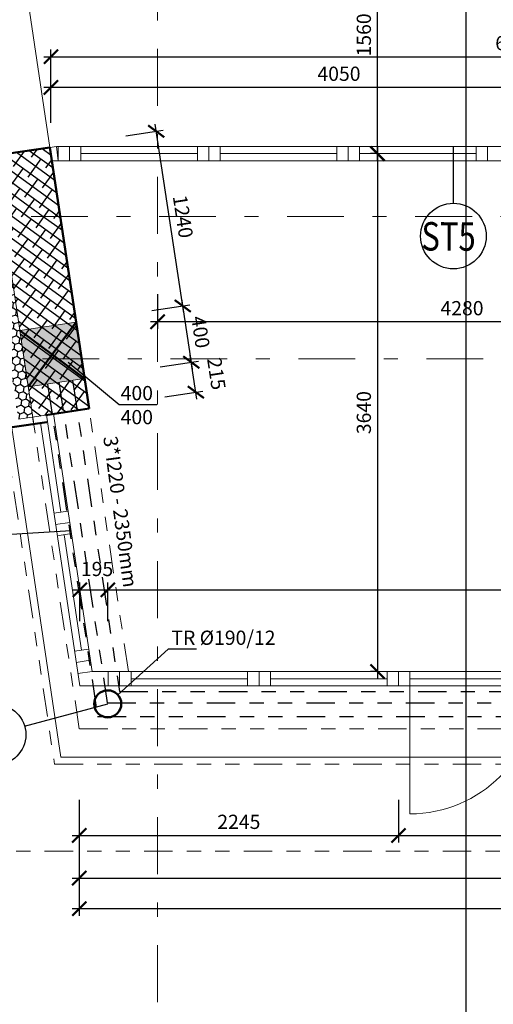
# Model space of a CAD drawing. Units: metres. Extents: x -30.3 to 60.1, y -45.1 to 37.9.
# Drawn here: x -6.1 to -2.8, y -27.8 to -20.9 of the extents above; entities that cross this region are included whole.
import ezdxf
from ezdxf.enums import TextEntityAlignment as Align

# ---------------------------------------------------------------- set-up
doc = ezdxf.new("R2010")
doc.units = ezdxf.units.M
doc.header["$LTSCALE"] = 0.4
doc.header["$PDMODE"] = 3
doc.linetypes.add('DASHDOTX2', pattern=[2, 1, -0.5, 0, -0.5])
doc.linetypes.add('DIVIDE', pattern=[1.25, 0.5, -0.25, 0, -0.25, 0, -0.25])
doc.layers.get('0').update_dxf_attribs({"color": 20})
for name, color, linetype in [('bubliny', 6, 'Continuous'), ('konstrukce', 6, 'Continuous'), ('koty II', 6, 'Continuous'), ('kóty', 6, 'Continuous'), ('šrafy', 13, 'Continuous')]:
    doc.layers.add(name, color=color, linetype=linetype)
for name, color, linetype, lineweight in [('osy', 8, 'Continuous', 13), ('půdorys_silně', 7, 'Continuous', 50), ('půdorys_slabě', 2, 'Continuous', 13)]:
    doc.layers.add(name, color=color, linetype=linetype, lineweight=lineweight)
doc.styles.get("Standard").update_dxf_attribs({"font": 'isocp.shx'})
doc.dimstyles.get("Standard").update_dxf_attribs({"dimtxt": 0.1, "dimasz": 0.1, "dimexe": 0.05, "dimexo": 0, "dimgap": 0.033, "dimtad": 1, "dimdec": 0, "dimlfac": 1000, "dimrnd": 5, "dimzin": 1, "dimtxsty": 'Standard', "dimblk": 'ARCHTICK', "dimcen": 0.05, "dimdle": 0.05, "dimadec": 0, "dimazin": 0, "dimtfac": 1, "dimtdec": 0, "dimtofl": 0, "dimtmove": 2, "dimatfit": 3, "dimldrblk": 'OPEN', "dimfxl": 1, "dimarcsym": 0})

# ---------------------------------------------------------------- blocks, each defined once
blk = doc.blocks.new('_ArchTick')
at = {"color": 0, "linetype": 'ByBlock', "const_width": 0.15}
blk.add_lwpolyline([(-0.5, -0.5), (0.5, 0.5)], dxfattribs=at)
blk = doc.blocks.new('*D872')
at = {"layer": 'Defpoints', "color": 0}
for p in [(-5.6726, -26.7028), (0.8282, -26.7028), (0.8282, -26.9528)]:
    blk.add_point(p, dxfattribs=at)
at = {"layer": 'kóty', "color": 0, "lineweight": -2}
for p, q in [((-5.6726, -26.7028), (-5.6726, -27.0028)), ((0.8282, -26.7028), (0.8282, -27.0028)), ((-5.7226, -26.9528), (0.8782, -26.9528))]:
    blk.add_line(p, q, dxfattribs=at)
at = {"layer": 'kóty', "color": 0, "lineweight": -2, "xscale": 0.1, "yscale": 0.1, "zscale": 0.1, "rotation": 180}
blk.add_blockref('_ArchTick', (-5.6726, -26.9528), dxfattribs=at)
at = {"layer": 'kóty', "color": 0, "lineweight": -2, "xscale": 0.1, "yscale": 0.1, "zscale": 0.1}
blk.add_blockref('_ArchTick', (0.8282, -26.9528), dxfattribs=at)
at = {"layer": 'kóty', "color": 0, "insert": (-2.4222, -26.8698), "char_height": 0.1, "attachment_point": 5}
blk.add_mtext('6500', dxfattribs=at)
blk = doc.blocks.new('_Open')
at = {"color": 0, "linetype": 'ByBlock', "lineweight": -2}
for p, q in [((-1, 0.167), (0, 0)), ((-1, -0.167), (0, 0)), ((0, 0), (-1, 0))]:
    blk.add_line(p, q, dxfattribs=at)
blk = doc.blocks.new('*D874')
at = {"layer": 'Defpoints', "color": 0}
for p in [(8.2282, -26.9528), (-5.6726, -27.0028), (8.2282, -27.167)]:
    blk.add_point(p, dxfattribs=at)
at = {"layer": 'kóty', "color": 0, "lineweight": -2}
for p, q in [((8.2282, -26.9528), (8.2282, -27.217)), ((-5.6726, -27.0028), (-5.6726, -27.217)), ((-5.7226, -27.167), (8.2782, -27.167))]:
    blk.add_line(p, q, dxfattribs=at)
at = {"layer": 'kóty', "color": 0, "lineweight": -2, "xscale": 0.1, "yscale": 0.1, "zscale": 0.1, "rotation": 180}
blk.add_blockref('_ArchTick', (-5.6726, -27.167), dxfattribs=at)
at = {"layer": 'kóty', "color": 0, "lineweight": -2, "xscale": 0.1, "yscale": 0.1, "zscale": 0.1}
blk.add_blockref('_ArchTick', (8.2282, -27.167), dxfattribs=at)
at = {"layer": 'kóty', "color": 0, "insert": (1.2778, -27.084), "char_height": 0.1, "attachment_point": 5}
blk.add_mtext('13900', dxfattribs=at)
blk = doc.blocks.new('*D875')
at = {"layer": 'Defpoints', "color": 0}
for p in [(-5.6726, -26.4028), (-3.4289, -26.4028), (-3.4289, -26.6528)]:
    blk.add_point(p, dxfattribs=at)
at = {"layer": 'kóty', "color": 0, "lineweight": -2}
for p, q in [((-5.6726, -26.4028), (-5.6726, -26.7028)), ((-3.4289, -26.4028), (-3.4289, -26.7028)), ((-5.7226, -26.6528), (-3.3789, -26.6528))]:
    blk.add_line(p, q, dxfattribs=at)
at = {"layer": 'kóty', "color": 0, "lineweight": -2, "xscale": 0.1, "yscale": 0.1, "zscale": 0.1, "rotation": 180}
blk.add_blockref('_ArchTick', (-5.6726, -26.6528), dxfattribs=at)
at = {"layer": 'kóty', "color": 0, "lineweight": -2, "xscale": 0.1, "yscale": 0.1, "zscale": 0.1}
blk.add_blockref('_ArchTick', (-3.4289, -26.6528), dxfattribs=at)
at = {"layer": 'kóty', "color": 0, "insert": (-4.5508, -26.5698), "char_height": 0.1, "attachment_point": 5}
blk.add_mtext('2245', dxfattribs=at)
blk = doc.blocks.new('*D876')
at = {"layer": 'Defpoints', "color": 0}
for p in [(-3.4289, -26.4028), (-1.4689, -26.4028), (-1.4689, -26.6528)]:
    blk.add_point(p, dxfattribs=at)
at = {"layer": 'kóty', "color": 0, "lineweight": -2}
for p, q in [((-3.4289, -26.4028), (-3.4289, -26.7028)), ((-1.4689, -26.4028), (-1.4689, -26.7028)), ((-3.4789, -26.6528), (-1.4189, -26.6528))]:
    blk.add_line(p, q, dxfattribs=at)
at = {"layer": 'kóty', "color": 0, "lineweight": -2, "xscale": 0.1, "yscale": 0.1, "zscale": 0.1, "rotation": 180}
blk.add_blockref('_ArchTick', (-3.4289, -26.6528), dxfattribs=at)
at = {"layer": 'kóty', "color": 0, "lineweight": -2, "xscale": 0.1, "yscale": 0.1, "zscale": 0.1}
blk.add_blockref('_ArchTick', (-1.4689, -26.6528), dxfattribs=at)
at = {"layer": 'kóty', "color": 0, "insert": (-2.4489, -26.5698), "char_height": 0.1, "attachment_point": 5}
blk.add_mtext('1960', dxfattribs=at)
blk = doc.blocks.new('*D878')
at = {"layer": 'Defpoints', "color": 0}
for p in [(-3.5762, -21.8613), (-3.5762, -25.5008), (-3.5762, -25.5008)]:
    blk.add_point(p, dxfattribs=at)
at = {"layer": 'kóty', "color": 0, "lineweight": -2}
for p, q in [((-3.5762, -21.8613), (-3.6262, -21.8613)), ((-3.5762, -21.8113), (-3.5762, -25.5508)), ((-3.5762, -25.5008), (-3.6262, -25.5008))]:
    blk.add_line(p, q, dxfattribs=at)
at = {"layer": 'kóty', "color": 0, "lineweight": -2, "xscale": 0.1, "yscale": 0.1, "zscale": 0.1}
for p, rotation in [((-3.5762, -21.8613), 90), ((-3.5762, -25.5008), 270)]:
    blk.add_blockref('_ArchTick', p, dxfattribs=dict(at, rotation=rotation))
at = {"layer": 'kóty', "color": 0, "insert": (-3.6592, -23.6811), "char_height": 0.1, "attachment_point": 5, "rotation": 90}
blk.add_mtext('3640', dxfattribs=at)
blk = doc.blocks.new('*D967')
at = {"layer": 'Defpoints', "color": 0}
for p in [(0.6782, -21.1801), (-5.8719, -21.37), (0.6782, -21.37)]:
    blk.add_point(p, dxfattribs=at)
at = {"layer": 'kóty', "color": 0, "lineweight": -2}
for p, q in [((-5.8719, -21.37), (-5.8719, -21.1301)), ((0.6782, -21.37), (0.6782, -21.1301)), ((-5.9219, -21.1801), (0.7282, -21.1801))]:
    blk.add_line(p, q, dxfattribs=at)
at = {"layer": 'kóty', "color": 0, "lineweight": -2, "xscale": 0.1, "yscale": 0.1, "zscale": 0.1, "rotation": 180}
blk.add_blockref('_ArchTick', (-5.8719, -21.1801), dxfattribs=at)
at = {"layer": 'kóty', "color": 0, "lineweight": -2, "xscale": 0.1, "yscale": 0.1, "zscale": 0.1}
blk.add_blockref('_ArchTick', (0.6782, -21.1801), dxfattribs=at)
at = {"layer": 'kóty', "color": 0, "insert": (-2.5968, -21.0971), "char_height": 0.1, "attachment_point": 5}
blk.add_mtext('6550', dxfattribs=at)
blk = doc.blocks.new('*D970')
at = {"layer": 'Defpoints', "color": 0}
for p in [(-5.8719, -21.3958), (-5.8719, -21.6458), (-1.8218, -21.6458)]:
    blk.add_point(p, dxfattribs=at)
at = {"layer": 'kóty', "color": 0, "lineweight": -2}
for p, q in [((-5.8719, -21.6458), (-5.8719, -21.3458)), ((-1.8218, -21.6458), (-1.8218, -21.3458)), ((-1.7718, -21.3958), (-5.9219, -21.3958))]:
    blk.add_line(p, q, dxfattribs=at)
at = {"layer": 'kóty', "color": 0, "lineweight": -2, "xscale": 0.1, "yscale": 0.1, "zscale": 0.1, "rotation": 180}
blk.add_blockref('_ArchTick', (-5.8719, -21.3958), dxfattribs=at)
at = {"layer": 'kóty', "color": 0, "lineweight": -2, "xscale": 0.1, "yscale": 0.1, "zscale": 0.1}
blk.add_blockref('_ArchTick', (-1.8218, -21.3958), dxfattribs=at)
at = {"layer": 'kóty', "color": 0, "insert": (-3.8468, -21.3128), "char_height": 0.1, "attachment_point": 5}
blk.add_mtext('4050', dxfattribs=at)
blk = doc.blocks.new('*D1005')
at = {"layer": 'Defpoints', "color": 0}
for p in [(-5.4724, -24.9261), (-5.6694, -25.1472), (-5.4724, -25.1472)]:
    blk.add_point(p, dxfattribs=at)
at = {"layer": 'kóty', "color": 0, "lineweight": -2}
for p, q in [((-5.6694, -25.1472), (-5.6694, -24.8761)), ((-5.4724, -25.1472), (-5.4724, -24.8761)), ((-5.7194, -24.9261), (-5.4224, -24.9261))]:
    blk.add_line(p, q, dxfattribs=at)
at = {"layer": 'kóty', "color": 0, "lineweight": -2, "xscale": 0.1, "yscale": 0.1, "zscale": 0.1, "rotation": 180}
blk.add_blockref('_ArchTick', (-5.6694, -24.9261), dxfattribs=at)
at = {"layer": 'kóty', "color": 0, "lineweight": -2, "xscale": 0.1, "yscale": 0.1, "zscale": 0.1}
blk.add_blockref('_ArchTick', (-5.4724, -24.9261), dxfattribs=at)
at = {"layer": 'kóty', "color": 0, "insert": (-5.5479, -24.793), "char_height": 0.1, "attachment_point": 5}
blk.add_mtext('195', dxfattribs=at)
blk = doc.blocks.new('*D1006')
at = {"layer": 'Defpoints', "color": 0}
for p in [(0.6782, -24.9261), (-5.4724, -25.1472), (0.6782, -25.1472)]:
    blk.add_point(p, dxfattribs=at)
at = {"layer": 'kóty', "color": 0, "lineweight": -2}
for p, q in [((-5.4724, -25.1472), (-5.4724, -24.8761)), ((0.6782, -25.1472), (0.6782, -24.8761)), ((-5.5224, -24.9261), (0.7282, -24.9261))]:
    blk.add_line(p, q, dxfattribs=at)
at = {"layer": 'kóty', "color": 0, "lineweight": -2, "xscale": 0.1, "yscale": 0.1, "zscale": 0.1, "rotation": 180}
blk.add_blockref('_ArchTick', (-5.4724, -24.9261), dxfattribs=at)
at = {"layer": 'kóty', "color": 0, "lineweight": -2, "xscale": 0.1, "yscale": 0.1, "zscale": 0.1}
blk.add_blockref('_ArchTick', (0.6782, -24.9261), dxfattribs=at)
at = {"layer": 'kóty', "color": 0, "insert": (-2.3971, -24.8431), "char_height": 0.1, "attachment_point": 5}
blk.add_mtext('6150', dxfattribs=at)
blk = doc.blocks.new('*D1213')
at = {"layer": 'Defpoints', "color": 0}
for p in [(-3.5762, -20.3027), (-3.5762, -20.3027), (-3.5762, -21.8613)]:
    blk.add_point(p, dxfattribs=at)
at = {"layer": 'koty II', "color": 0, "lineweight": -2}
for p, q in [((-3.5762, -21.9113), (-3.5762, -20.2527)), ((-3.5762, -20.3027), (-3.6262, -20.3027)), ((-3.5762, -21.8613), (-3.6262, -21.8613))]:
    blk.add_line(p, q, dxfattribs=at)
at = {"layer": 'koty II', "color": 0, "lineweight": -2, "xscale": 0.1, "yscale": 0.1, "zscale": 0.1}
for p, rotation in [((-3.5762, -20.3027), 90), ((-3.5762, -21.8613), 270)]:
    blk.add_blockref('_ArchTick', p, dxfattribs=dict(at, rotation=rotation))
at = {"layer": 'koty II', "color": 0, "insert": (-3.6592, -21.027), "char_height": 0.1, "attachment_point": 5, "rotation": 90}
blk.add_mtext('1560', dxfattribs=at)
blk = doc.blocks.new('*D1216')
at = {"layer": 'Defpoints', "color": 0}
for p in [(-5.1218, -22.8477), (-0.8418, -22.8477), (-5.1218, -23.0432)]:
    blk.add_point(p, dxfattribs=at)
at = {"layer": 'koty II', "color": 0, "lineweight": -2}
for p, q in [((-5.1218, -22.8477), (-5.1218, -23.0932)), ((-0.8418, -22.8477), (-0.8418, -23.0932)), ((-0.7918, -23.0432), (-5.1718, -23.0432))]:
    blk.add_line(p, q, dxfattribs=at)
at = {"layer": 'koty II', "color": 0, "lineweight": -2, "xscale": 0.1, "yscale": 0.1, "zscale": 0.1, "rotation": 180}
blk.add_blockref('_ArchTick', (-5.1218, -23.0432), dxfattribs=at)
at = {"layer": 'koty II', "color": 0, "lineweight": -2, "xscale": 0.1, "yscale": 0.1, "zscale": 0.1}
blk.add_blockref('_ArchTick', (-0.8418, -23.0432), dxfattribs=at)
at = {"layer": 'koty II', "color": 0, "insert": (-2.9818, -22.9602), "char_height": 0.1, "attachment_point": 5}
blk.add_mtext('4280', dxfattribs=at)
blk = doc.blocks.new('*D1312')
at = {"layer": 'Defpoints', "color": 0}
for p in [(-5.1032, -23.3603), (-4.885, -23.3271), (-5.0712, -23.5708)]:
    blk.add_point(p, dxfattribs=at)
at = {"layer": 'koty II', "color": 0, "lineweight": -2}
for p, q in [((-4.8455, -23.587), (-4.8925, -23.2776)), ((-5.1032, -23.3603), (-4.8356, -23.3196)), ((-5.0712, -23.5708), (-4.8036, -23.53))]:
    blk.add_line(p, q, dxfattribs=at)
at = {"layer": 'koty II', "color": 0, "lineweight": -2, "xscale": 0.1, "yscale": 0.1, "zscale": 0.1}
for p, rotation in [((-4.885, -23.3271), 98.64850364093145), ((-4.853, -23.5376), 278.6485036409314)]:
    blk.add_blockref('_ArchTick', p, dxfattribs=dict(at, rotation=rotation))
at = {"layer": 'koty II', "color": 0, "insert": (-4.7212, -23.4098), "char_height": 0.1, "attachment_point": 5, "rotation": 278.6485}
blk.add_mtext('215', dxfattribs=at)
blk = doc.blocks.new('*D1313')
at = {"layer": 'Defpoints', "color": 0}
for p in [(-5.1625, -22.9647), (-4.9452, -22.9316), (-5.1032, -23.3603)]:
    blk.add_point(p, dxfattribs=at)
at = {"layer": 'koty II', "color": 0, "lineweight": -2}
for p, q in [((-4.8775, -23.3765), (-4.9527, -22.8822)), ((-5.1625, -22.9647), (-4.8957, -22.9241)), ((-5.1032, -23.3603), (-4.8356, -23.3196))]:
    blk.add_line(p, q, dxfattribs=at)
at = {"layer": 'koty II', "color": 0, "lineweight": -2, "xscale": 0.1, "yscale": 0.1, "zscale": 0.1}
for p, rotation in [((-4.9452, -22.9316), 98.64850364093145), ((-4.885, -23.3271), 278.6485036409314)]:
    blk.add_blockref('_ArchTick', p, dxfattribs=dict(at, rotation=rotation))
at = {"layer": 'koty II', "color": 0, "insert": (-4.833, -23.1169), "char_height": 0.1, "attachment_point": 5, "rotation": 278.6485}
blk.add_mtext('400', dxfattribs=at)
blk = doc.blocks.new('*D1314')
at = {"layer": 'Defpoints', "color": 0}
for p in [(-5.1318, -21.7044), (-5.3459, -21.737), (-5.1625, -22.9647)]:
    blk.add_point(p, dxfattribs=at)
at = {"layer": 'koty II', "color": 0, "lineweight": -2}
for p, q in [((-4.9376, -22.9811), (-5.1393, -21.655)), ((-5.3459, -21.737), (-5.0824, -21.6969)), ((-5.1625, -22.9647), (-4.8957, -22.9241))]:
    blk.add_line(p, q, dxfattribs=at)
at = {"layer": 'koty II', "color": 0, "lineweight": -2, "xscale": 0.1, "yscale": 0.1, "zscale": 0.1}
for p, rotation in [((-5.1318, -21.7044), 98.64850364093145), ((-4.9452, -22.9316), 278.6485036409314)]:
    blk.add_blockref('_ArchTick', p, dxfattribs=dict(at, rotation=rotation))
at = {"layer": 'koty II', "color": 0, "insert": (-4.9564, -22.3055), "char_height": 0.1, "attachment_point": 5, "rotation": 278.6485}
blk.add_mtext('1240', dxfattribs=at)
blk = doc.blocks.new('prefa')
at = {"layer": 'šrafy'}
blk.add_hatch(color=256, dxfattribs=at).paths.add_polyline_path([(-24.9101, -54.6978), (-24.5145, -54.6386), (-24.5738, -54.243), (-24.9694, -54.3022)])
at = {"layer": 'půdorys_slabě', "linetype": 'Continuous'}
blk.add_lwpolyline([(-24.9101, -54.6978), (-24.5145, -54.6386), (-24.5738, -54.243), (-24.9694, -54.3022)], close=True, dxfattribs=at)

msp = doc.modelspace()

# ---------------------------------------------------------------- hatches: boundary and pattern name
at = {"layer": 'šrafy'}
h = msp.add_hatch(dxfattribs=at)
h.set_pattern_fill('ANSI38', color=256, scale=0.02, angle=99, style=0)
h.paths.add_polyline_path([(-5.8064, -22.3024), (-5.8789, -21.8181), (-6.1835, -21.8621), (-6.2751, -21.8766), (-6.2113, -22.3024)])
h = msp.add_hatch(dxfattribs=at)
h.set_pattern_fill('HONEY', color=256, scale=0.01, angle=81, style=0)
h.paths.add_polyline_path([(-6.3129, -22.3024), (-6.2118, -22.3024), (-6.2754, -21.8775), (-6.3743, -21.8924)])
h.paths.add_polyline_path([(-6.2118, -22.3024), (-6.3129, -22.3024), (-6.1631, -23.3028), (-6.062, -23.3028)])
h.paths.add_polyline_path([(-6.0996, -23.7266), (-6.0007, -23.7118), (-6.062, -23.3028), (-6.1631, -23.3028)])
h = msp.add_hatch(dxfattribs=at)
h.set_pattern_fill('ANSI38', color=256, scale=0.02, angle=99, style=0)
h.paths.add_polyline_path([(-5.6566, -23.3028), (-5.8064, -22.3024), (-6.2113, -22.3024), (-6.0615, -23.3028)])
h.paths.add_polyline_path([(-5.6044, -23.6509), (-5.6566, -23.3028), (-6.0615, -23.3028), (-6.0003, -23.7117), (-5.9088, -23.698)])

# ---------------------------------------------------------------- linework, layer by layer
at = {"layer": 'bubliny', "linetype": 'Continuous'}
for points in [[(-3.0425, -22.2097), (-3.0425, -21.8113)], [(-6.2271, -24.5394), (-5.7316, -24.5102)], [(-6.057, -25.8839), (-5.4724, -25.7278)]]:
    msp.add_lwpolyline(points, dxfattribs=at)
msp.add_circle((-3.0425, -22.4403), 0.2306, dxfattribs=at)
at = {"layer": 'bubliny'}
msp.add_circle((-6.262, -25.9442), 0.2136, dxfattribs=at)
at = {"layer": 'Defpoints'}
msp.add_lwpolyline([(-2.9551, -3.0978), (-2.9551, -45.0978), (26.7449, -45.0978), (26.7449, -3.0978), (-2.9551, -3.0978)], dxfattribs=at)
at = {"layer": 'konstrukce', "linetype": 'DIVIDE'}
for points in [[(-5.7201, -23.4539), (-5.3909, -25.6401), (1.0782, -25.6401)], [(-5.8958, -23.4802), (-5.5438, -25.8178), (1.0782, -25.8178)], [(-5.8153, -23.4682), (-5.476, -25.7215), (1.0782, -25.7215)]]:
    msp.add_lwpolyline(points, dxfattribs=at)
at = {"layer": 'kóty'}
for points in [[(-5.75, -23.3262), (-5.3927, -23.6251), (-5.1266, -23.6251)], [(-4.8475, -25.3441), (-5.0473, -25.3441), (-5.4025, -25.6634)]]:
    msp.add_lwpolyline(points, dxfattribs=at)
at = {"layer": 'osy', "linetype": 'DASHDOTX2', "flags": 128}
for points in [[(-5.1218, 34.6754), (-5.1218, -33.6138)], [(24.0884, -22.3024), (-26.0382, -22.3024)], [(24.1676, -23.3028), (-26.0382, -23.3028)]]:
    msp.add_lwpolyline(points, dxfattribs=at)
at = {"layer": 'půdorys_silně', "linetype": 'Continuous'}
for points in [[(-6.1835, -21.8637), (-5.8789, -21.8181)], [(-5.8789, -21.8181), (-5.6043, -23.6518)], [(-5.9088, -23.698), (-5.6043, -23.6518)], [(-6.1437, -23.7837), (-6.1437, -23.7837), (-6.1437, -23.7837), (-5.9014, -23.7475)]]:
    msp.add_lwpolyline(points, dxfattribs=at)
at = {"layer": 'půdorys_silně'}
for points in [[(-6.0911, -23.105), (-5.6363, -23.4414)], [(-6.0319, -23.5006), (-5.6955, -23.0458)]]:
    msp.add_lwpolyline(points, dxfattribs=at)
at = {"layer": 'půdorys_silně', "linetype": 'Continuous'}
msp.add_circle((-5.4724, -25.7278), 0.095, dxfattribs=at)
at = {"layer": 'půdorys_slabě'}
for p, q in [((-5.8218, -21.9113), (-5.8218, -21.8113)), ((-5.7418, -21.9113), (-5.7418, -21.8113)), ((-5.6618, -21.9113), (-5.6618, -21.8113)), ((-4.8418, -21.9113), (-4.8418, -21.8113)), ((-4.7618, -21.9113), (-4.7618, -21.8113)), ((-4.6818, -21.9113), (-4.6818, -21.8113)), ((-3.8618, -21.9113), (-3.8618, -21.8113)), ((-3.7818, -21.9113), (-3.7818, -21.8113)), ((-3.7018, -21.9113), (-3.7018, -21.8113)), ((-2.8818, -21.9113), (-2.8818, -21.8113)), ((-2.8018, -21.9113), (-2.8018, -21.8113)), ((-5.851, -24.3882), (-5.7521, -24.3734)), ((-5.8391, -24.4673), (-5.7402, -24.4525)), ((-5.8391, -24.4673), (-5.7402, -24.4525)), ((-5.8273, -24.5464), (-5.7284, -24.5316)), ((-5.7058, -25.3574), (-5.6069, -25.3426)), ((-5.694, -25.4365), (-5.5951, -25.4217)), ((-5.6821, -25.5156), (-5.5832, -25.5008)), ((-5.4689, -25.6008), (-5.4689, -25.5008)), ((-5.3889, -25.6008), (-5.3889, -25.5008)), ((-5.3889, -25.6008), (-5.3889, -25.5008)), ((-5.3089, -25.6008), (-5.3089, -25.5008)), ((-4.9218, -25.5008), (0.6782, -25.5008)), ((-4.4889, -25.6008), (-4.4889, -25.5008)), ((-4.4089, -25.6008), (-4.4089, -25.5008)), ((-4.4089, -25.6008), (-4.4089, -25.5008)), ((-4.3289, -25.6008), (-4.3289, -25.5008)), ((-3.5089, -25.6008), (-3.5089, -25.5008)), ((-3.5089, -25.6008), (-3.5089, -25.5008)), ((-3.4289, -25.6008), (-3.4289, -25.5008)), ((-3.4289, -25.6008), (-3.4289, -25.5008)), ((-3.3489, -25.6008), (-3.3489, -25.5008)), ((-3.3489, -25.6008), (-3.3489, -25.5008)), ((-5.3089, -25.5508), (-4.4889, -25.5508)), ((-4.9218, -25.6008), (0.6782, -25.6008)), ((-4.3289, -25.5508), (-3.5089, -25.5508)), ((-2.5289, -25.5508), (-3.3489, -25.5508)), ((-3.3489, -25.6008), (-3.3489, -26.5008))]:
    msp.add_line(p, q, dxfattribs=at)
at = {"layer": 'půdorys_slabě', "linetype": 'DIVIDE'}
for points in [[(-8.9256, -5.5425), (-5.8463, -26.1528), (8.1782, -26.1528)], [(-7.0292, -17.8677), (-7.9281, -18.0063), (-6.6165, -26.764), (0.6782, -26.764), (0.6782, -25.6008)], [(-5.3274, -25.5008), (-5.6043, -23.6518)], [(0.8282, -25.9028), (-5.6726, -25.9028), (-6.0007, -23.7118)]]:
    msp.add_lwpolyline(points, dxfattribs=at)
at = {"layer": 'půdorys_slabě'}
for points in [[(-6.4828, -17.7859), (-5.8789, -21.8181)], [(-7.0154, -17.9596), (-5.8032, -26.1028), (0.6782, -26.1028)], [(-5.8324, -21.8113), (-5.8789, -21.8181)], [(0.7782, -23.1028), (0.7782, -21.8113), (-5.8324, -21.8113), (-5.8218, -21.9113), (0.6782, -21.9113), (0.6782, -23.9113)], [(-5.6618, -21.8613), (-4.8418, -21.8613)], [(-4.6818, -21.8613), (-3.8618, -21.8613)], [(-3.7018, -21.8613), (-2.8818, -21.8613)], [(-5.9933, -23.7612), (-6.2754, -21.8775)], [(-5.8218, -21.9113), (-5.8649, -21.9113)], [(-5.9088, -23.698), (-6.0996, -23.7266)], [(-5.9039, -23.6972), (-5.8015, -24.3808)], [(0.6782, -25.5008), (-5.5832, -25.5008), (-5.8545, -23.6896)], [(-5.9459, -23.7541), (-5.6694, -25.6008), (0.6782, -25.6008), (0.6782, -25.6008), (0.6782, -25.6008), (0.6782, -25.6008)], [(-5.7778, -24.539), (-5.6564, -25.35)]]:
    msp.add_lwpolyline(points, dxfattribs=at)
at = {"layer": 'půdorys_slabě', "color": 1}
msp.add_lwpolyline([(-5.718, -23.6688), (-5.8545, -23.6892)], dxfattribs=at)
at = {"layer": 'půdorys_slabě'}
msp.add_arc((-3.3489, -25.6008), 0.9, 270, 0, dxfattribs=at)

# ---------------------------------------------------------------- block references
at = {"layer": 'koty II'}
msp.add_blockref('prefa', (18.8782, 31.1972), dxfattribs=at)

# ---------------------------------------------------------------- texts
at = {"layer": 'bubliny', "color": 2, "oblique": 10, "width": 0.8}
msp.add_text('ST5', height=0.2, rotation=359.66461, dxfattribs=at).set_placement((-3.0772, -22.543), align=Align.CENTER)
at = {"layer": 'konstrukce', "insert": (-5.3838, -24.3775), "char_height": 0.1, "width": 1.233695, "attachment_point": 5, "rotation": 277.64505}
msp.add_mtext('3*{\\fTimes New Roman|b0|i0|c238|p18;I}220 - 2350mm', dxfattribs=at)
at = {"layer": 'kóty'}
for s, p in [('400', (-5.3817, -23.5941)), ('400', (-5.3817, -23.7629)), ('TR %%C190/12', (-5.0253, -25.3132))]:
    msp.add_text(s, height=0.1, dxfattribs=at).set_placement(p)

# ---------------------------------------------------------------- dimensions: what is measured, and where the dimension line sits
at = {"layer": 'koty II'}
dim = msp.add_linear_dim(base=(-3.5762, -20.3027), p1=(-3.5762, -21.8613), p2=(-3.5762, -20.3027), angle=90, dimstyle='standard', dxfattribs=at)
dim.commit()
dim.dimension.update_dxf_attribs({"geometry": '*D1213', "text_midpoint": (-3.6592, -21.027), "dimtype": 160})
for base, p1, p2, picture, middle in [((-5.1318, -21.7044), (-5.1625, -22.9647), (-5.3459, -21.737), '*D1314', (-4.9564, -22.3055)), ((-4.9452, -22.9316), (-5.1032, -23.3603), (-5.1625, -22.9647), '*D1313', (-4.833, -23.1169))]:
    dim = msp.add_linear_dim(base=base, p1=p1, p2=p2, angle=278.6485, dimstyle='standard', dxfattribs=at)
    dim.commit()
    dim.dimension.update_dxf_attribs({"geometry": picture, "text_midpoint": middle})
dim = msp.add_linear_dim(base=(-5.1218, -23.0432), p1=(-0.8418, -22.8477), p2=(-5.1218, -22.8477), dimstyle='standard', dxfattribs=at)
dim.commit()
dim.dimension.update_dxf_attribs({"geometry": '*D1216', "text_midpoint": (-2.9818, -22.9602)})
dim = msp.add_aligned_dim(p1=(-5.0712, -23.5708), p2=(-5.1032, -23.3603), distance=-0.2207, dimstyle='standard', dxfattribs=at)
dim.commit()
dim.dimension.update_dxf_attribs({"geometry": '*D1312', "text_midpoint": (-4.7212, -23.4098)})
at = {"layer": 'kóty'}
for base, p1, p2, picture, middle in [((0.6782, -21.1801), (-5.8719, -21.37), (0.6782, -21.37), '*D967', (-2.5968, -21.0971)), ((-5.8719, -21.3958), (-1.8218, -21.6458), (-5.8719, -21.6458), '*D970', (-3.8468, -21.3128)), ((0.6782, -24.9261), (-5.4724, -25.1472), (0.6782, -25.1472), '*D1006', (-2.3971, -24.8431)), ((-3.4289, -26.6528), (-5.6726, -26.4028), (-3.4289, -26.4028), '*D875', (-4.5508, -26.5698)), ((-1.4689, -26.6528), (-3.4289, -26.4028), (-1.4689, -26.4028), '*D876', (-2.4489, -26.5698)), ((0.8282, -26.9528), (-5.6726, -26.7028), (0.8282, -26.7028), '*D872', (-2.4222, -26.8698)), ((8.2282, -27.167), (-5.6726, -27.0028), (8.2282, -26.9528), '*D874', (1.2778, -27.084))]:
    dim = msp.add_linear_dim(base=base, p1=p1, p2=p2, dimstyle='standard', dxfattribs=at)
    dim.commit()
    dim.dimension.update_dxf_attribs({"geometry": picture, "text_midpoint": middle})
dim = msp.add_linear_dim(base=(-3.57621, -25.5008), p1=(-3.57621, -21.86133), p2=(-3.57621, -25.5008), angle=90, dimstyle='standard', dxfattribs=at)
dim.commit()
dim.dimension.update_dxf_attribs({"geometry": '*D878', "text_midpoint": (-3.65921, -23.68106)})
dim = msp.add_linear_dim(base=(-5.4724, -24.9261), p1=(-5.6694, -25.1472), p2=(-5.4724, -25.1472), dimstyle='standard', dxfattribs=at)
dim.commit()
dim.dimension.update_dxf_attribs({"geometry": '*D1005', "text_midpoint": (-5.5479, -24.793), "dimtype": 160})

doc.saveas('drawing.dxf')
